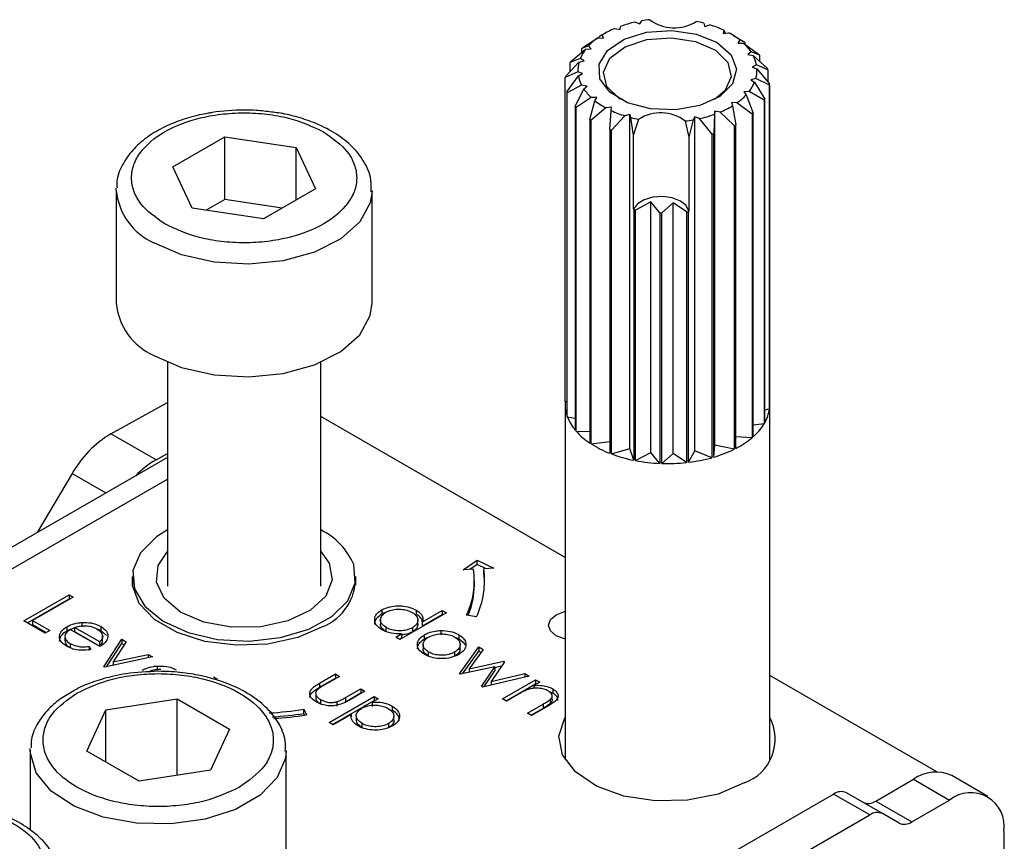
# Model space of a CAD drawing. Units: millimetres. Extents: x 10 to 410, y 10 to 267.
# Drawn here: x 17 to 18, y 235 to 236 of the extents above; entities that cross this region are included whole.
import ezdxf

# ---------------------------------------------------------------- set-up
doc = ezdxf.new("R2010")
doc.units = ezdxf.units.MM
doc.layers.add('SLD-0', color=179, linetype='Continuous')

msp = doc.modelspace()

# ---------------------------------------------------------------- linework, layer by layer
at = {"layer": 'SLD-0', "color": 179, "linetype": 'Continuous'}
for p, q in [((18.04822, 236.00876), (18.05275, 236.00696)), ((18.05275, 236.00696), (18.05442, 236.00998)), ((18.02814, 236.00247), (18.03332, 236.00141)), ((18.03332, 236.00141), (18.03359, 236.00458)), ((18.03736, 235.99201), (18.05924, 235.99876)), ((18.05924, 235.99876), (18.08387, 236.00049)), ((18.08387, 236.00049), (18.10791, 235.99697)), ((18.11517, 236.00774), (18.11616, 236.00462)), ((18.11616, 236.00462), (18.12105, 236.00608)), ((18.13464, 236.00085), (18.1342, 235.99769)), ((18.13581, 235.99913), (18.13464, 236.00085)), ((18.13581, 235.99913), (18.13581, 235.99789)), ((17.99688, 235.98387), (18.01157, 235.9934)), ((18.01157, 235.9934), (18.01705, 235.99314)), ((18.01589, 235.99625), (18.01276, 235.99435)), ((18.01276, 235.99334), (18.01276, 235.99435)), ((18.01768, 235.99731), (18.01485, 235.99568)), ((18.01705, 235.99314), (18.01589, 235.99625)), ((18.02118, 235.98116), (18.03736, 235.99201)), ((18.03828, 235.98461), (18.05938, 235.99167)), ((18.05938, 235.99167), (18.08355, 235.99353)), ((18.08355, 235.99353), (18.10711, 235.98991)), ((18.10711, 235.98991), (18.12649, 235.98135)), ((18.10791, 235.99697), (18.12813, 235.98867)), ((18.1342, 235.99769), (18.13958, 235.99836)), ((18.14431, 235.99566), (18.14145, 235.99731)), ((18.14429, 235.99561), (18.15397, 235.98996)), ((18.15036, 235.99129), (18.14852, 235.9883)), ((18.1553, 235.9891), (18.15036, 235.99129)), ((18.1553, 235.9891), (18.1553, 235.98722)), ((17.98514, 235.97041), (17.99963, 235.98215)), ((18.00252, 235.98555), (17.99578, 235.98291)), ((17.99578, 235.97903), (17.99578, 235.98291)), ((17.99963, 235.98215), (18.00504, 235.98273)), ((18.00504, 235.98273), (18.00252, 235.98555)), ((18.01289, 235.96766), (18.02118, 235.98116)), ((18.02346, 235.97342), (18.03828, 235.98461)), ((18.12649, 235.98135), (18.13871, 235.96917)), ((18.12813, 235.98867), (18.14178, 235.97671)), ((18.14852, 235.9883), (18.15401, 235.98814)), ((18.15401, 235.98814), (18.16873, 235.97753)), ((18.16126, 235.9797), (18.15814, 235.97708)), ((18.16962, 235.9765), (18.16126, 235.9797)), ((17.99441, 235.97322), (17.9845, 235.96931)), ((17.99314, 235.96951), (17.99811, 235.97087)), ((17.99811, 235.97087), (17.99441, 235.97322)), ((18.01719, 235.95982), (18.02346, 235.97342)), ((18.14178, 235.97671), (18.14704, 235.96272)), ((18.15814, 235.97708), (18.16337, 235.97612)), ((18.16337, 235.97612), (18.17741, 235.96332)), ((18.16962, 235.9765), (18.16962, 235.97042)), ((17.9921, 235.96011), (17.97971, 235.9545)), ((17.97984, 235.95565), (17.99314, 235.96951)), ((17.9845, 235.96051), (17.9845, 235.96931)), ((17.99673, 235.95839), (17.9921, 235.96011)), ((18.0136, 235.95335), (18.01289, 235.96766)), ((18.13871, 235.96917), (18.14194, 235.95522)), ((18.14704, 235.96272), (18.14318, 235.94857)), ((18.16659, 235.96687), (18.1624, 235.96482)), ((18.1624, 235.96482), (18.16703, 235.9631)), ((18.1778, 235.96219), (18.16659, 235.96687)), ((18.16703, 235.9631), (18.17942, 235.94829)), ((18.1778, 235.96219), (18.1778, 235.95022)), ((17.97971, 235.63809), (17.97971, 235.9545)), ((17.98133, 235.94061), (17.99254, 235.95633)), ((17.99254, 235.95633), (17.99673, 235.95839)), ((18.02321, 235.94015), (18.0136, 235.95335)), ((18.02041, 235.94587), (18.01719, 235.95982)), ((18.14194, 235.95522), (18.13566, 235.94162)), ((18.16599, 235.95369), (18.16102, 235.95233)), ((18.16102, 235.95233), (18.16472, 235.94998)), ((18.17929, 235.94714), (18.16599, 235.95369)), ((17.99575, 235.94709), (17.98172, 235.93947)), ((17.98951, 235.9263), (17.99787, 235.94351)), ((18.00099, 235.94612), (17.99575, 235.94709)), ((17.99787, 235.94351), (18.00099, 235.94612)), ((18.03264, 235.93369), (18.02041, 235.94587)), ((18.13566, 235.94162), (18.12545, 235.93302)), ((18.14318, 235.94857), (18.13073, 235.93618)), ((18.15949, 235.94105), (18.15409, 235.94048)), ((18.17399, 235.93238), (18.15949, 235.94105)), ((18.16472, 235.94998), (18.17463, 235.93348)), ((18.17929, 235.94714), (18.17929, 235.63073)), ((18.17942, 235.63188), (18.17942, 235.94829)), ((17.98133, 235.94061), (17.98133, 235.6242)), ((17.98172, 235.62306), (17.98172, 235.93947)), ((18.00512, 235.93506), (17.9904, 235.92526)), ((18.00383, 235.9137), (18.00877, 235.93192)), ((18.01061, 235.93491), (18.00512, 235.93506)), ((18.00877, 235.93192), (18.01061, 235.93491)), ((18.04044, 235.92985), (18.02321, 235.94015)), ((18.03368, 235.93302), (18.03264, 235.93369)), ((18.13073, 235.93618), (18.11137, 235.92723)), ((18.15409, 235.94048), (18.15661, 235.93765)), ((18.15661, 235.93765), (18.16335, 235.91988)), ((18.17399, 235.93238), (18.17399, 235.61597)), ((18.17463, 235.61707), (18.17463, 235.93348)), ((17.98951, 235.9263), (17.98951, 235.60989)), ((17.9904, 235.60885), (17.9904, 235.92526)), ((18.01955, 235.92484), (18.00515, 235.91283)), ((18.02493, 235.92552), (18.01955, 235.92484)), ((18.02332, 235.90367), (18.02449, 235.92235)), ((18.02449, 235.92235), (18.02493, 235.92552)), ((18.06296, 235.92383), (18.04044, 235.92985)), ((18.08771, 235.92292), (18.06296, 235.92383)), ((18.11137, 235.92723), (18.08771, 235.92292)), ((18.1258, 235.9218), (18.12554, 235.91862)), ((18.13099, 235.92073), (18.1258, 235.9218)), ((18.1258, 235.59518), (18.1258, 235.9218)), ((18.14756, 235.92981), (18.14208, 235.93006)), ((18.14208, 235.93006), (18.14324, 235.92696)), ((18.14324, 235.92696), (18.14637, 235.90844)), ((18.16225, 235.91892), (18.14756, 235.92981)), ((18.00383, 235.9137), (18.00383, 235.59729)), ((18.00515, 235.59642), (18.00515, 235.91283)), ((18.03808, 235.91713), (18.02498, 235.90303)), ((18.04297, 235.91858), (18.03808, 235.91713)), ((18.04297, 235.59196), (18.04297, 235.91858)), ((18.04396, 235.91546), (18.04297, 235.91858)), ((18.04644, 235.89821), (18.04396, 235.91546)), ((18.04644, 235.89821), (18.05151, 235.91376)), ((18.09685, 235.91208), (18.10053, 235.89622)), ((18.10471, 235.91322), (18.10053, 235.89622)), ((18.10638, 235.91624), (18.10471, 235.91322)), ((18.10638, 235.58963), (18.10638, 235.91624)), ((18.11091, 235.91444), (18.10638, 235.91624)), ((18.12304, 235.89941), (18.11091, 235.91444)), ((18.12554, 235.91862), (18.12484, 235.89992)), ((18.14487, 235.90768), (18.13099, 235.92073)), ((18.16225, 235.91892), (18.16225, 235.60251)), ((18.16335, 235.60348), (18.16335, 235.91988)), ((18.02332, 235.90367), (18.02332, 235.58726)), ((18.02498, 235.58662), (18.02498, 235.90303)), ((18.14487, 235.90768), (18.14487, 235.59127)), ((18.14637, 235.59203), (18.14637, 235.90844)), ((17.59616, 235.86724), (17.64708, 235.89676)), ((17.64708, 235.89676), (17.71683, 235.88606)), ((17.64708, 235.83552), (17.64708, 235.89676)), ((18.04644, 235.82603), (18.04644, 235.89821)), ((18.10053, 235.89622), (18.10053, 235.82403)), ((18.12304, 235.89941), (18.12304, 235.583)), ((18.12484, 235.58351), (18.12484, 235.89992)), ((17.71683, 235.88606), (17.73566, 235.84584)), ((17.71683, 235.83493), (17.71683, 235.88606)), ((17.61498, 235.82702), (17.59616, 235.86724)), ((17.54091, 235.84429), (17.54096, 235.84634)), ((17.73566, 235.84584), (17.68473, 235.81632)), ((17.54091, 235.84429), (17.54091, 235.73406)), ((17.64708, 235.83552), (17.62877, 235.8249)), ((17.70304, 235.82693), (17.64708, 235.83552)), ((17.79091, 235.73406), (17.79091, 235.84429)), ((18.05685, 235.83511), (18.05026, 235.8311)), ((18.06543, 235.83757), (18.05685, 235.83511)), ((18.07494, 235.83818), (18.06543, 235.83757)), ((18.08425, 235.83687), (18.07494, 235.83818)), ((18.09221, 235.8338), (18.08425, 235.83687)), ((17.68473, 235.81632), (17.61498, 235.82702)), ((18.05026, 235.8311), (18.04644, 235.82603)), ((18.04663, 235.82544), (18.04644, 235.82603)), ((18.04663, 235.82544), (18.04663, 235.58048)), ((18.0635, 235.83293), (18.04853, 235.82507)), ((18.07219, 235.82238), (18.0635, 235.83293)), ((18.0635, 235.58796), (18.0635, 235.83293)), ((18.08513, 235.83213), (18.07419, 235.8223)), ((18.09825, 235.82324), (18.08513, 235.83213)), ((18.08513, 235.58717), (18.08513, 235.83213)), ((18.09787, 235.82934), (18.09221, 235.8338)), ((18.10053, 235.82403), (18.09787, 235.82934)), ((18.04853, 235.58011), (18.04853, 235.82507)), ((18.07219, 235.82238), (18.07219, 235.57741)), ((18.07419, 235.57734), (18.07419, 235.8223)), ((18.09825, 235.82324), (18.09825, 235.57827)), ((18.10053, 235.82403), (18.10022, 235.82346)), ((18.10022, 235.5785), (18.10022, 235.82346)), ((17.78913, 235.72195), (17.79091, 235.73406)), ((17.77891, 235.7032), (17.78913, 235.72195)), ((17.7603, 235.68675), (17.77891, 235.7032)), ((17.57771, 235.68292), (17.60488, 235.67108)), ((17.73469, 235.6738), (17.7603, 235.68675)), ((17.59091, 235.67633), (17.59091, 235.45745)), ((17.70398, 235.66532), (17.73469, 235.6738)), ((17.74091, 235.45745), (17.74091, 235.67633)), ((17.60488, 235.67108), (17.63657, 235.66391)), ((17.63657, 235.66391), (17.67044, 235.66194)), ((17.67044, 235.66194), (17.70398, 235.66532)), ((17.53561, 235.60631), (17.59091, 235.6369)), ((17.97956, 235.63499), (17.97956, 235.28773)), ((17.97971, 235.63809), (17.98133, 235.63749)), ((18.17956, 235.28773), (18.17956, 235.63499)), ((17.97956, 235.48559), (17.74091, 235.62336)), ((18.17929, 235.63073), (18.17463, 235.62945)), ((17.98172, 235.62306), (17.98951, 235.62163)), ((18.17399, 235.61597), (18.16335, 235.61484)), ((17.5798, 235.5808), (17.53561, 235.60631)), ((17.9904, 235.60885), (18.00383, 235.60848)), ((18.00515, 235.59642), (18.02332, 235.5987)), ((18.12484, 235.58351), (18.1258, 235.59518)), ((18.14487, 235.59127), (18.1258, 235.59518)), ((18.16225, 235.60251), (18.14637, 235.60325)), ((17.5798, 235.5808), (17.59091, 235.58694)), ((18.02498, 235.58662), (18.04297, 235.59196)), ((18.04663, 235.58048), (18.04297, 235.59196)), ((18.04853, 235.58011), (18.0635, 235.58796)), ((18.07219, 235.57741), (18.0635, 235.58796)), ((18.07419, 235.57734), (18.08513, 235.58717)), ((18.09825, 235.57827), (18.08513, 235.58717)), ((18.10022, 235.5785), (18.10638, 235.58963)), ((18.12304, 235.583), (18.10638, 235.58963)), ((17.59091, 235.58327), (16.88336, 235.17481)), ((17.49779, 235.56745), (17.46355, 235.50974)), ((17.59091, 235.5124), (17.58022, 235.50565)), ((17.58022, 235.50565), (17.56465, 235.49013)), ((17.56465, 235.49013), (17.55729, 235.47271)), ((17.58182, 235.47772), (17.59091, 235.49123)), ((17.74091, 235.49123), (17.74899, 235.48)), ((17.74899, 235.48), (17.75201, 235.46371)), ((17.88009, 235.47338), (17.89372, 235.48276)), ((17.89372, 235.48276), (17.90997, 235.47488)), ((17.89372, 235.47867), (17.89372, 235.48276)), ((17.55729, 235.47271), (17.55873, 235.4548)), ((17.58014, 235.46135), (17.58182, 235.47772)), ((17.77452, 235.46057), (17.77309, 235.47848)), ((17.89005, 235.47388), (17.88009, 235.47338)), ((17.89372, 235.47867), (17.88649, 235.4737)), ((17.90234, 235.4745), (17.89372, 235.47867)), ((17.90997, 235.47488), (17.90001, 235.47438)), ((17.90001, 235.4703), (17.90001, 235.47438)), ((17.90068, 235.46439), (17.90001, 235.4703)), ((17.55678, 235.46664), (17.55678, 235.45829)), ((17.55681, 235.45805), (17.55679, 235.46687)), ((17.58777, 235.44556), (17.58014, 235.46135)), ((17.75201, 235.46371), (17.74569, 235.44773)), ((17.76716, 235.44315), (17.77452, 235.46057)), ((17.77503, 235.45829), (17.77503, 235.46664)), ((17.89091, 235.45848), (17.89091, 235.46256)), ((17.90091, 235.45848), (17.90068, 235.46439)), ((17.56343, 235.44049), (17.55681, 235.45805)), ((17.55873, 235.4548), (17.56885, 235.43785)), ((17.4506, 235.42357), (17.4948, 235.44908)), ((17.45414, 235.42153), (17.4948, 235.445)), ((17.49876, 235.44679), (17.4591, 235.4239)), ((17.4948, 235.44908), (17.49876, 235.44679)), ((17.4948, 235.44908), (17.4948, 235.445)), ((17.4948, 235.445), (17.49523, 235.44475)), ((17.57835, 235.42472), (17.56343, 235.44049)), ((17.60385, 235.43206), (17.58777, 235.44556)), ((17.74569, 235.44773), (17.73073, 235.4338)), ((17.7516, 235.42763), (17.76716, 235.44315)), ((17.56885, 235.43785), (17.58683, 235.42323)), ((17.62667, 235.4223), (17.60385, 235.43206)), ((17.73073, 235.4338), (17.70874, 235.42343)), ((17.80045, 235.43425), (17.80045, 235.43017)), ((17.86353, 235.43142), (17.81821, 235.40525)), ((17.83404, 235.43406), (17.83404, 235.42997)), ((17.84029, 235.42258), (17.85957, 235.43371)), ((17.85957, 235.43371), (17.86353, 235.43142)), ((17.85957, 235.43371), (17.85957, 235.42963)), ((17.97085, 235.42939), (17.97896, 235.43252)), ((17.97896, 235.43252), (17.97956, 235.43266)), ((17.47157, 235.41147), (17.4506, 235.42357)), ((17.4591, 235.4239), (17.4761, 235.41408)), ((17.4591, 235.4239), (17.4591, 235.41981)), ((17.50723, 235.42187), (17.50723, 235.41779)), ((17.60036, 235.41201), (17.57835, 235.42472)), ((17.58683, 235.42323), (17.61122, 235.41213)), ((17.65373, 235.41735), (17.62667, 235.4223)), ((17.70874, 235.42343), (17.68212, 235.41774)), ((17.72909, 235.41528), (17.7516, 235.42763)), ((17.79916, 235.42449), (17.79916, 235.42041)), ((17.83571, 235.42014), (17.83571, 235.42422)), ((17.84029, 235.4185), (17.85957, 235.42963)), ((17.84029, 235.4185), (17.84029, 235.42258)), ((17.85957, 235.42963), (17.86, 235.42938)), ((17.8929, 235.42745), (17.88324, 235.42894)), ((17.96352, 235.41919), (17.96543, 235.42471)), ((17.96543, 235.42471), (17.97085, 235.42939)), ((17.4591, 235.41981), (17.47256, 235.41204)), ((17.4761, 235.41408), (17.47157, 235.41147)), ((17.49272, 235.41779), (17.49272, 235.41371)), ((17.52483, 235.39838), (17.49593, 235.41507)), ((17.52483, 235.40296), (17.50031, 235.41711)), ((17.50031, 235.41711), (17.50031, 235.41303)), ((17.50031, 235.41303), (17.52483, 235.39888)), ((17.52587, 235.41806), (17.52587, 235.41398)), ((17.52587, 235.41398), (17.53136, 235.40923)), ((17.62768, 235.4034), (17.60036, 235.41201)), ((17.61122, 235.41213), (17.64004, 235.40544)), ((17.68212, 235.41774), (17.65373, 235.41735)), ((17.70146, 235.40708), (17.72909, 235.41528)), ((17.74325, 235.41791), (17.71832, 235.40714)), ((17.80459, 235.41296), (17.80459, 235.41704)), ((17.83032, 235.41682), (17.83032, 235.41274)), ((17.85808, 235.414), (17.85808, 235.40992)), ((17.96543, 235.41366), (17.96352, 235.41919)), ((17.97085, 235.40898), (17.96543, 235.41366)), ((17.49085, 235.40817), (17.49085, 235.40409)), ((17.52483, 235.39888), (17.52483, 235.40296)), ((17.52767, 235.4084), (17.52767, 235.40871)), ((17.52767, 235.40463), (17.52767, 235.40827)), ((17.52879, 235.37843), (17.54636, 235.40558)), ((17.55065, 235.4031), (17.53786, 235.38334)), ((17.54636, 235.40558), (17.55065, 235.4031)), ((17.54636, 235.40558), (17.54636, 235.4015)), ((17.6581, 235.39958), (17.62768, 235.4034)), ((17.64004, 235.40544), (17.67095, 235.40371)), ((17.67095, 235.40371), (17.70146, 235.40708)), ((17.71832, 235.40714), (17.68916, 235.40086)), ((17.81424, 235.40754), (17.81983, 235.41077)), ((17.81821, 235.40525), (17.81424, 235.40754)), ((17.81983, 235.40668), (17.81778, 235.4055)), ((17.81983, 235.41077), (17.81983, 235.40668)), ((17.8422, 235.40586), (17.8422, 235.40994)), ((17.87573, 235.40998), (17.87573, 235.4059)), ((17.97896, 235.40585), (17.97085, 235.40898)), ((17.97956, 235.40571), (17.97896, 235.40585)), ((17.49581, 235.40139), (17.49581, 235.39731)), ((17.49581, 235.39731), (17.49933, 235.39591)), ((17.5145, 235.39846), (17.51618, 235.39535)), ((17.5145, 235.39846), (17.5145, 235.39437)), ((17.53152, 235.37857), (17.54636, 235.4015)), ((17.54636, 235.4015), (17.54873, 235.40013)), ((17.68916, 235.40086), (17.6581, 235.39958)), ((17.84081, 235.40029), (17.84081, 235.39621)), ((17.84625, 235.3889), (17.84625, 235.39299)), ((17.87163, 235.39292), (17.87163, 235.38884)), ((17.87634, 235.37169), (17.89526, 235.39806)), ((17.87696, 235.39623), (17.87696, 235.40032)), ((17.87932, 235.37175), (17.89526, 235.39397)), ((17.89952, 235.3956), (17.88591, 235.37663)), ((17.89526, 235.39806), (17.89952, 235.3956)), ((17.89526, 235.39806), (17.89526, 235.39397)), ((17.89526, 235.39397), (17.89745, 235.39271)), ((17.57639, 235.38824), (17.52936, 235.3781)), ((17.53786, 235.38334), (17.57209, 235.39072)), ((17.53786, 235.38334), (17.53786, 235.37994)), ((17.57209, 235.39072), (17.57639, 235.38824)), ((17.57209, 235.39072), (17.57209, 235.38732)), ((17.88591, 235.37663), (17.91969, 235.38396)), ((17.92036, 235.38357), (17.90745, 235.3642)), ((17.91969, 235.38396), (17.92036, 235.38357)), ((17.91969, 235.38396), (17.91969, 235.38256)), ((17.52936, 235.3781), (17.52879, 235.37843)), ((17.58088, 235.37935), (17.58088, 235.37527)), ((17.91084, 235.37859), (17.87708, 235.37127)), ((17.88591, 235.37663), (17.88591, 235.37318)), ((17.89794, 235.35923), (17.91084, 235.37859)), ((17.90064, 235.35919), (17.91084, 235.37451)), ((17.91084, 235.37796), (17.91759, 235.37942)), ((17.91084, 235.37859), (17.91084, 235.37451)), ((17.63588, 235.36895), (17.63984, 235.36666)), ((17.73966, 235.36265), (17.75509, 235.37156)), ((17.73966, 235.35857), (17.75509, 235.36748)), ((17.75905, 235.36927), (17.74408, 235.36063)), ((17.75509, 235.37156), (17.75905, 235.36927)), ((17.75509, 235.37156), (17.75509, 235.36748)), ((17.75509, 235.36748), (17.75552, 235.36723)), ((17.87708, 235.37127), (17.87634, 235.37169)), ((17.94456, 235.3696), (17.89876, 235.35875)), ((17.90745, 235.3642), (17.94039, 235.37201)), ((17.90745, 235.3642), (17.90745, 235.36081)), ((17.91849, 235.34736), (17.95079, 235.366)), ((17.94039, 235.37201), (17.94456, 235.3696)), ((17.94039, 235.37201), (17.94039, 235.36861)), ((17.95476, 235.36371), (17.94893, 235.36035)), ((17.95079, 235.366), (17.95476, 235.36371)), ((17.95079, 235.366), (17.95079, 235.36192)), ((18.34283, 235.27588), (18.17956, 235.37013)), ((17.73966, 235.36265), (17.73966, 235.35857)), ((17.76504, 235.34852), (17.78002, 235.35717)), ((17.78398, 235.35488), (17.76826, 235.3458)), ((17.78002, 235.35717), (17.78398, 235.35488)), ((17.78002, 235.35717), (17.78002, 235.35309)), ((17.89876, 235.35875), (17.89794, 235.35923)), ((17.92203, 235.34532), (17.95079, 235.36192)), ((17.94893, 235.36035), (17.94893, 235.35754)), ((17.95122, 235.36167), (17.95079, 235.36192)), ((17.96761, 235.35286), (17.96401, 235.35425)), ((17.96761, 235.35695), (17.96761, 235.35286)), ((17.53091, 235.33641), (17.60062, 235.34719)), ((17.60062, 235.34719), (17.65165, 235.31773)), ((17.60062, 235.27249), (17.60062, 235.34719)), ((17.73586, 235.35192), (17.73586, 235.34784)), ((17.7407, 235.3465), (17.7407, 235.34242)), ((17.74886, 235.32413), (17.79305, 235.34965)), ((17.75239, 235.32209), (17.79305, 235.34556)), ((17.75651, 235.34436), (17.75651, 235.34028)), ((17.76504, 235.34444), (17.78002, 235.35309)), ((17.76504, 235.34852), (17.76504, 235.34444)), ((17.78002, 235.35309), (17.78045, 235.35284)), ((17.79702, 235.34736), (17.79104, 235.34391)), ((17.79305, 235.34965), (17.79702, 235.34736)), ((17.79305, 235.34965), (17.79305, 235.34556)), ((17.79348, 235.34532), (17.79305, 235.34556)), ((17.92246, 235.34507), (17.91849, 235.34736)), ((17.93414, 235.35181), (17.92246, 235.34507)), ((17.96493, 235.34658), (17.96493, 235.34249)), ((17.96693, 235.34638), (17.96693, 235.35047)), ((17.51223, 235.29617), (17.53091, 235.33641)), ((17.53091, 235.28538), (17.53091, 235.33641)), ((17.72414, 235.33709), (17.72673, 235.33152)), ((17.72414, 235.33301), (17.72414, 235.33709)), ((17.79104, 235.34391), (17.79104, 235.33983)), ((17.81063, 235.34015), (17.81063, 235.33607)), ((17.94286, 235.33329), (17.95805, 235.34206)), ((17.95805, 235.33798), (17.94639, 235.33125)), ((17.96332, 235.34053), (17.94682, 235.331)), ((17.95805, 235.34206), (17.95805, 235.33798)), ((17.72496, 235.33125), (17.72414, 235.33301)), ((17.77057, 235.33209), (17.75282, 235.32185)), ((17.77057, 235.33209), (17.77057, 235.33)), ((17.77548, 235.33076), (17.77548, 235.32668)), ((17.81217, 235.33031), (17.81217, 235.33041)), ((17.81217, 235.32633), (17.81217, 235.33031)), ((17.94682, 235.331), (17.94286, 235.33329)), ((17.97339, 235.31075), (17.97928, 235.32872)), ((17.97928, 235.32872), (17.97956, 235.32919)), ((17.65165, 235.31773), (17.63297, 235.27749)), ((17.75282, 235.32185), (17.74886, 235.32413)), ((17.7812, 235.31905), (17.7812, 235.32313)), ((17.80698, 235.32302), (17.80698, 235.31893)), ((17.97693, 235.29259), (17.97339, 235.31075)), ((17.45694, 235.29674), (17.45699, 235.29883)), ((17.45694, 235.29674), (17.45694, 235.2187)), ((17.56326, 235.26671), (17.51223, 235.29617)), ((17.70694, 235.18447), (17.70694, 235.29674)), ((17.9896, 235.27583), (17.97693, 235.29259)), ((17.63297, 235.27749), (17.56326, 235.26671)), ((18.01026, 235.26197), (17.9896, 235.27583)), ((18.28311, 235.24738), (18.31998, 235.26867)), ((18.31998, 235.26867), (18.35534, 235.24826)), ((18.39283, 235.25197), (18.35748, 235.27238)), ((18.03708, 235.25224), (18.01026, 235.26197)), ((18.15469, 235.26509), (18.12921, 235.25423)), ((18.06767, 235.24751), (18.03708, 235.25224)), ((18.09932, 235.24819), (18.06767, 235.24751)), ((18.09749, 235.17085), (18.24195, 235.25424)), ((18.12921, 235.25423), (18.09932, 235.24819)), ((18.2773, 235.23383), (18.24195, 235.25424)), ((18.2898, 235.23507), (18.25445, 235.25548)), ((18.31846, 235.22697), (18.35534, 235.24826)), ((18.28311, 235.24738), (18.31846, 235.22697)), ((18.13285, 235.15044), (18.2773, 235.23383)), ((18.30596, 235.22573), (18.2898, 235.23507)), ((18.40837, 235.21763), (18.40837, 235.18982))]:
    msp.add_line(p, q, dxfattribs=at)
at = {"layer": 'SLD-0', "color": 8, "linetype": 'Continuous'}
for p, q in [((17.79089, 235.84322), (17.78913, 235.83218)), ((17.78913, 235.83218), (17.77891, 235.81344)), ((17.77891, 235.81344), (17.7603, 235.79698)), ((17.7603, 235.79698), (17.73469, 235.78404)), ((17.60488, 235.78132), (17.57771, 235.79316)), ((17.63657, 235.77415), (17.60488, 235.78132)), ((17.73469, 235.78404), (17.70398, 235.77556)), ((17.67044, 235.77218), (17.63657, 235.77415)), ((17.70398, 235.77556), (17.67044, 235.77218)), ((17.49779, 235.56745), (17.53065, 235.54848)), ((16.91461, 235.17171), (17.59091, 235.56213)), ((17.45701, 235.29428), (17.45694, 235.29674)), ((17.70694, 235.29638), (17.70628, 235.28936)), ((17.4628, 235.27491), (17.45701, 235.29428)), ((17.70628, 235.28936), (17.69822, 235.27027)), ((17.47742, 235.25717), (17.4628, 235.27491)), ((17.69822, 235.27027), (17.68154, 235.25314)), ((17.49979, 235.24235), (17.47742, 235.25717)), ((17.68154, 235.25314), (17.65747, 235.23925)), ((17.52825, 235.23158), (17.49979, 235.24235)), ((17.65747, 235.23925), (17.62779, 235.22961)), ((17.5607, 235.22563), (17.52825, 235.23158)), ((17.62779, 235.22961), (17.59472, 235.22496)), ((17.59472, 235.22496), (17.5607, 235.22563))]:
    msp.add_line(p, q, dxfattribs=at)
at = {"layer": 'SLD-0', "color": 179, "linetype": 'Continuous'}
for centre, radius, start, end in [((18.07452, 235.88909), 0.12253, 102.39365, 109.5145), ((18.07874, 235.8694), 0.14267, 96.62304, 99.81236), ((18.08614, 236.04265), 0.03954, 232.88238, 302.89387), ((18.08237, 235.88002), 0.13187, 75.60001, 78.96128), ((18.06283, 235.91901), 0.09038, 112.56693, 121.29095), ((18.08943, 235.90351), 0.10733, 65.08645, 72.86524), ((18.04603, 235.94452), 0.05981, 125.18144, 136.67451), ((18.10415, 235.93261), 0.07469, 51.77789, 61.68659), ((18.10778, 235.9181), 0.08543, 56.20234, 57.26214), ((18.03008, 235.95836), 0.03864, 141.98794, 157.37275), ((18.04111, 235.93174), 0.06836, 130.3132, 131.54275), ((18.12142, 235.95286), 0.04803, 33.97122, 47.27612), ((18.02286, 235.94762), 0.04407, 148.85648, 150.50421), ((18.13441, 235.96087), 0.03274, 10.57063, 27.75933), ((18.12755, 235.9413), 0.05485, 39.91168, 41.33566), ((18.02173, 235.96159), 0.02966, 164.50629, 182.86535), ((18.1374, 235.96162), 0.02966, 344.50629, 2.86535), ((18.1424, 235.95052), 0.03727, 18.2438, 20.08616), ((18.0133, 235.95137), 0.03374, 172.70133, 174.67031), ((18.02472, 235.96233), 0.03274, 190.57063, 207.75933), ((18.03771, 235.97035), 0.04803, 213.97122, 227.27612), ((18.12905, 235.96485), 0.03864, 321.98794, 337.37275), ((18.14583, 235.95143), 0.03374, 352.70133, 354.67031), ((18.01673, 235.95227), 0.03727, 198.2438, 200.08616), ((18.05498, 235.99059), 0.07469, 231.77789, 241.68659), ((18.1131, 235.97869), 0.05981, 305.18144, 316.67451), ((18.13627, 235.95517), 0.04407, 328.85648, 330.50421), ((18.03158, 235.96149), 0.05485, 219.91168, 221.33566), ((18.0697, 236.01969), 0.10733, 245.08645, 252.86524), ((18.0963, 236.00419), 0.09038, 292.56693, 301.29095), ((18.05135, 235.98469), 0.08543, 236.20234, 237.26214), ((18.07676, 236.04318), 0.13187, 255.60001, 258.96128), ((18.07298, 235.88055), 0.03954, 52.88238, 122.89387), ((18.08039, 236.05381), 0.14267, 276.62304, 279.81236), ((18.08461, 236.03411), 0.12253, 282.39365, 289.5145), ((18.11802, 235.97105), 0.06836, 310.3132, 311.54275), ((18.06822, 236.018), 0.12284, 248.5599, 249.39179), ((18.09878, 236.00026), 0.10342, 296.46244, 297.39544), ((18.08539, 236.03451), 0.14025, 285.57331, 286.33485), ((18.07738, 235.97818), 0.1558, 258.61657, 259.32655), ((18.07955, 235.99474), 0.17252, 267.55646, 268.21979), ((18.08007, 235.9888), 0.16656, 276.26734, 276.9464), ((17.60304, 235.73997), 0.06241, 185.43096, 246.05276), ((18.01362, 235.635), 0.03405, 174.78966, 198.49163), ((18.14618, 235.63499), 0.03339, 354.66556, 5.33444), ((18.14225, 235.63575), 0.03738, 330.00577, 352.27619), ((18.02331, 235.63876), 0.04445, 200.67676, 220.50826), ((18.12754, 235.64471), 0.05462, 310.97281, 328.25314), ((17.59045, 235.51511), 0.10642, 121.02184, 150.54103), ((18.04158, 235.65472), 0.06873, 221.8659, 236.68526), ((18.06072, 235.68396), 0.10369, 237.59596, 248.85519), ((18.10784, 235.66763), 0.08486, 297.00785, 309.87986), ((18.07395, 235.71809), 0.1403, 249.57206, 258.77215), ((18.09096, 235.70078), 0.12207, 286.11408, 296.21054), ((17.62375, 235.50366), 0.08878, 119.66906, 135.93675), ((18.07912, 235.74358), 0.16631, 259.3994, 267.61204), ((18.07957, 235.74921), 0.17196, 268.2061, 276.23774), ((18.08174, 235.73243), 0.15504, 276.84295, 285.44962), ((17.71008, 235.45093), 0.06877, 23.61952, 63.36497), ((17.8129, 235.46259), 0.07798, 334.43807, 8.32659), ((17.81943, 235.46259), 0.08144, 334.43807, 8.32659), ((17.72249, 235.46618), 0.05254, 293.2664, 0.7559), ((17.81198, 235.45887), 0.07892, 337.51504, 359.71653), ((17.66676, 235.70934), 0.37664, 273.59319, 278.76303), ((17.66684, 235.70466), 0.37605, 274.07372, 278.76532), ((17.66688, 235.71968), 0.39275, 274.08101, 278.76535), ((18.13955, 235.30784), 0.04535, 289.50523, 28.08265), ((18.34195, 235.238), 0.03772, 65.69288, 125.61758), ((18.24927, 235.24402), 0.01257, 65.68605, 125.61817), ((18.37604, 235.22288), 0.03275, 350.78596, 129.20329), ((18.27579, 235.2576), 0.01257, 245.68605, 305.61817), ((18.28463, 235.22361), 0.01257, 65.68605, 125.61817), ((18.31114, 235.23719), 0.01257, 245.68605, 305.61817)]:
    msp.add_arc(centre, radius, start, end, dxfattribs=at)
at = {"layer": 'SLD-0', "color": 8, "linetype": 'Continuous'}
msp.add_arc((17.60304, 235.8502), 0.06241, 185.43096, 246.05276, dxfattribs=at)
at = {"layer": 'SLD-0', "color": 179, "linetype": 'Continuous'}
for points, knots in [([(17.66591, 235.92279), (17.65528, 235.92248), (17.64329, 235.92212), (17.63197, 235.91987), (17.63068, 235.91962)], [0, 0, 0, 0, 0.885752, 1, 1, 1, 1]), ([(17.69273, 235.92076), (17.68776, 235.92144), (17.67892, 235.92265), (17.66987, 235.92275), (17.66591, 235.92279)], [0, 0, 0, 0, 0.562654, 1, 1, 1, 1]), ([(17.63068, 235.91962), (17.62793, 235.91912), (17.61855, 235.91743), (17.60335, 235.91292), (17.58571, 235.90549), (17.5699, 235.89582), (17.55639, 235.88384), (17.54656, 235.86946), (17.54115, 235.85658), (17.54161, 235.84877), (17.54173, 235.84673)], [0, 0, 0, 0, 0.056757, 0.193345, 0.331552, 0.477119, 0.627088, 0.781531, 0.942913, 1, 1, 1, 1]), ([(17.58829, 235.81154), (17.57952, 235.81778), (17.56604, 235.82737), (17.55756, 235.84342), (17.55511, 235.85639), (17.55742, 235.86942), (17.56607, 235.88531), (17.58608, 235.90243), (17.61564, 235.91405), (17.64313, 235.91911), (17.66568, 235.9205), (17.68817, 235.91914), (17.716, 235.91432), (17.73268, 235.90657), (17.74352, 235.90154)], [0, 0, 0, 0, 0.119728, 0.18418, 0.25, 0.31582, 0.380272, 0.5, 0.619728, 0.68418, 0.75, 0.81582, 0.880272, 1, 1, 1, 1]), ([(17.79007, 235.84293), (17.79023, 235.84687), (17.79066, 235.85725), (17.78352, 235.87314), (17.77108, 235.88847), (17.75427, 235.9011), (17.73577, 235.91032), (17.71693, 235.91638), (17.70304, 235.91973), (17.69496, 235.92054), (17.69273, 235.92076)], [0, 0, 0, 0, 0.1006543, 0.2649386, 0.426386, 0.5746054, 0.7317929, 0.8519805, 0.9590854, 1, 1, 1, 1]), ([(17.74352, 235.90154), (17.75229, 235.8953), (17.76578, 235.88571), (17.77425, 235.86966), (17.77671, 235.85668), (17.7744, 235.84365), (17.76574, 235.82777), (17.74574, 235.81065), (17.71617, 235.79903), (17.68869, 235.79396), (17.66613, 235.79258), (17.64364, 235.79394), (17.61581, 235.79876), (17.59913, 235.80651), (17.58829, 235.81154)], [0, 0, 0, 0, 0.1197284, 0.1841803, 0.25, 0.3158197, 0.3802716, 0.5, 0.6197284, 0.6841803, 0.75, 0.8158197, 0.8802716, 1, 1, 1, 1]), ([(17.80048, 235.41483), (17.79839, 235.41633), (17.79453, 235.41908), (17.79309, 235.42423), (17.79412, 235.429), (17.79731, 235.43233), (17.79982, 235.43386), (17.80045, 235.43425)], [0, 0, 0, 0, 0.264217, 0.485077, 0.705276, 0.926097, 1, 1, 1, 1]), ([(17.80459, 235.41704), (17.80308, 235.41813), (17.80013, 235.42026), (17.79878, 235.42422), (17.7998, 235.42792), (17.80203, 235.43047), (17.80391, 235.43165), (17.80437, 235.43194)], [0, 0, 0, 0, 0.251648, 0.492354, 0.708227, 0.928368, 1, 1, 1, 1]), ([(17.80045, 235.43425), (17.80293, 235.43541), (17.80753, 235.43755), (17.81613, 235.43837), (17.82431, 235.43783), (17.83035, 235.43604), (17.83323, 235.43449), (17.83404, 235.43406)], [0, 0, 0, 0, 0.2534086, 0.4683556, 0.6822967, 0.9110331, 1, 1, 1, 1]), ([(17.80393, 235.43165), (17.80332, 235.43147), (17.80202, 235.4311), (17.80099, 235.43049), (17.80045, 235.43017)], [0, 0, 0, 0, 0.466576, 1, 1, 1, 1]), ([(17.80437, 235.43194), (17.8061, 235.43273), (17.80954, 235.43431), (17.816, 235.43513), (17.82223, 235.43469), (17.827, 235.43338), (17.8293, 235.43217), (17.83012, 235.43174)], [0, 0, 0, 0, 0.230623, 0.457431, 0.673422, 0.882543, 1, 1, 1, 1]), ([(17.83012, 235.43174), (17.83173, 235.43061), (17.83481, 235.42844), (17.83606, 235.42444), (17.83514, 235.42079), (17.83275, 235.41832), (17.83085, 235.41715), (17.83032, 235.41682)], [0, 0, 0, 0, 0.260506, 0.499917, 0.709521, 0.91915, 1, 1, 1, 1]), ([(17.83404, 235.43406), (17.83602, 235.43264), (17.83956, 235.43011), (17.84091, 235.42587), (17.84047, 235.42353), (17.84029, 235.42258)], [0, 0, 0, 0, 0.432584, 0.769711, 1, 1, 1, 1]), ([(17.49272, 235.41779), (17.49394, 235.41842), (17.49713, 235.42008), (17.50227, 235.42141), (17.50606, 235.42176), (17.50723, 235.42187)], [0, 0, 0, 0, 0.297477, 0.784308, 1, 1, 1, 1]), ([(17.50723, 235.42187), (17.5104, 235.4219), (17.51609, 235.42194), (17.52229, 235.41998), (17.52498, 235.41853), (17.52587, 235.41806)], [0, 0, 0, 0, 0.45911, 0.822258, 1, 1, 1, 1]), ([(17.80045, 235.43017), (17.7984, 235.42865), (17.79467, 235.4259), (17.79309, 235.4222), (17.79352, 235.42056), (17.79354, 235.42048)], [0, 0, 0, 0, 0.536981, 0.97728, 1, 1, 1, 1]), ([(17.84, 235.42251), (17.84001, 235.42312), (17.84006, 235.42481), (17.8378, 235.42744), (17.83532, 235.42911), (17.83404, 235.42997)], [0, 0, 0, 0, 0.217557, 0.594746, 1, 1, 1, 1]), ([(17.49234, 235.39882), (17.49013, 235.40035), (17.4864, 235.40293), (17.48497, 235.40795), (17.48645, 235.41257), (17.48967, 235.41593), (17.49218, 235.41746), (17.49272, 235.41779)], [0, 0, 0, 0, 0.277358, 0.467794, 0.7004, 0.934765, 1, 1, 1, 1]), ([(17.48549, 235.40378), (17.48577, 235.40534), (17.48635, 235.40856), (17.48968, 235.41184), (17.49218, 235.41338), (17.49272, 235.41371)], [0, 0, 0, 0, 0.425056, 0.874811, 1, 1, 1, 1]), ([(17.49593, 235.41507), (17.49439, 235.41395), (17.49169, 235.41199), (17.49057, 235.40843), (17.49127, 235.40524), (17.49342, 235.40288), (17.49524, 235.40175), (17.49581, 235.40139)], [0, 0, 0, 0, 0.2779455, 0.4865183, 0.6950146, 0.903278, 1, 1, 1, 1]), ([(17.49272, 235.41371), (17.49391, 235.41437), (17.49613, 235.41559), (17.49899, 235.41622), (17.50031, 235.41651)], [0, 0, 0, 0, 0.536845, 1, 1, 1, 1]), ([(17.50031, 235.41711), (17.50172, 235.41751), (17.50456, 235.41832), (17.5082, 235.41877), (17.51027, 235.41872), (17.51076, 235.41871)], [0, 0, 0, 0, 0.431377, 0.86545, 1, 1, 1, 1]), ([(17.51076, 235.41871), (17.51185, 235.41863), (17.51482, 235.41842), (17.51881, 235.41737), (17.52116, 235.41614), (17.52211, 235.41565)], [0, 0, 0, 0, 0.257648, 0.701477, 1, 1, 1, 1]), ([(17.522, 235.4157), (17.52239, 235.4156), (17.52387, 235.41518), (17.52502, 235.41449), (17.52587, 235.41398)], [0, 0, 0, 0, 0.261976, 1, 1, 1, 1]), ([(17.52211, 235.41565), (17.52364, 235.41455), (17.5266, 235.41241), (17.52816, 235.40848), (17.52701, 235.40526), (17.52543, 235.4036), (17.52483, 235.40296)], [0, 0, 0, 0, 0.304892, 0.589016, 0.841904, 1, 1, 1, 1]), ([(17.52587, 235.41806), (17.52799, 235.41656), (17.53129, 235.41424), (17.53291, 235.41018), (17.53265, 235.408), (17.53252, 235.40688)], [0, 0, 0, 0, 0.46724, 0.724708, 1, 1, 1, 1]), ([(17.80459, 235.41296), (17.80313, 235.41404), (17.80028, 235.41617), (17.79882, 235.41901), (17.79919, 235.42036), (17.79921, 235.42041)], [0, 0, 0, 0, 0.501733, 0.981649, 1, 1, 1, 1]), ([(17.81983, 235.41077), (17.81639, 235.41078), (17.81112, 235.41081), (17.80467, 235.41269), (17.8019, 235.4141), (17.80048, 235.41483)], [0, 0, 0, 0, 0.4780324, 0.7319758, 1, 1, 1, 1]), ([(17.83032, 235.41682), (17.82837, 235.41591), (17.82497, 235.41431), (17.81872, 235.41358), (17.81304, 235.41401), (17.80815, 235.41522), (17.80563, 235.41651), (17.80459, 235.41704)], [0, 0, 0, 0, 0.259233, 0.453725, 0.64812, 0.854953, 1, 1, 1, 1]), ([(17.83032, 235.41274), (17.82838, 235.41179), (17.82529, 235.41027), (17.82132, 235.40994), (17.81983, 235.40981)], [0, 0, 0, 0, 0.625286, 1, 1, 1, 1]), ([(17.83569, 235.42014), (17.83553, 235.419), (17.83521, 235.41669), (17.83274, 235.41424), (17.83084, 235.41307), (17.83032, 235.41274)], [0, 0, 0, 0, 0.414564, 0.837054, 1, 1, 1, 1]), ([(17.8422, 235.40994), (17.84341, 235.41057), (17.8465, 235.41218), (17.85206, 235.41364), (17.85633, 235.4139), (17.85808, 235.414)], [0, 0, 0, 0, 0.2748629, 0.7034741, 1, 1, 1, 1]), ([(17.85808, 235.414), (17.86116, 235.4139), (17.86735, 235.41371), (17.87298, 235.41151), (17.87546, 235.41014), (17.87573, 235.40998)], [0, 0, 0, 0, 0.468848, 0.941223, 1, 1, 1, 1]), ([(17.49091, 235.4041), (17.49102, 235.40312), (17.49124, 235.40108), (17.49343, 235.3988), (17.49524, 235.39767), (17.49581, 235.39731)], [0, 0, 0, 0, 0.386126, 0.805318, 1, 1, 1, 1]), ([(17.53252, 235.40688), (17.53226, 235.40609), (17.5315, 235.40377), (17.52872, 235.40085), (17.52587, 235.39905), (17.52483, 235.39838)], [0, 0, 0, 0, 0.248787, 0.723653, 1, 1, 1, 1]), ([(17.52483, 235.39888), (17.5259, 235.4), (17.52762, 235.40181), (17.52755, 235.40385), (17.52752, 235.40463)], [0, 0, 0, 0, 0.620348, 1, 1, 1, 1]), ([(17.8423, 235.39069), (17.84011, 235.39222), (17.83628, 235.39491), (17.83485, 235.39986), (17.83585, 235.40441), (17.8388, 235.40784), (17.84147, 235.40949), (17.8422, 235.40994)], [0, 0, 0, 0, 0.274092, 0.479155, 0.683111, 0.913181, 1, 1, 1, 1]), ([(17.8353, 235.39609), (17.83545, 235.39744), (17.8358, 235.40044), (17.83881, 235.40376), (17.84147, 235.40541), (17.8422, 235.40586)], [0, 0, 0, 0, 0.373312, 0.828305, 1, 1, 1, 1]), ([(17.84625, 235.39299), (17.84474, 235.39407), (17.84199, 235.39602), (17.84052, 235.39962), (17.84116, 235.40298), (17.8432, 235.40575), (17.84532, 235.40711), (17.84614, 235.40764)], [0, 0, 0, 0, 0.2532884, 0.4582961, 0.6637233, 0.8694503, 1, 1, 1, 1]), ([(17.8422, 235.40586), (17.84335, 235.40655), (17.84469, 235.40735), (17.84643, 235.40779), (17.84667, 235.40785)], [0, 0, 0, 0, 0.860255, 1, 1, 1, 1]), ([(17.84614, 235.40764), (17.84802, 235.40853), (17.85165, 235.41024), (17.8584, 235.41089), (17.86477, 235.41046), (17.86917, 235.4091), (17.87124, 235.40798), (17.87175, 235.40771)], [0, 0, 0, 0, 0.253619, 0.488116, 0.699582, 0.926209, 1, 1, 1, 1]), ([(17.87175, 235.40771), (17.87322, 235.40667), (17.87607, 235.40464), (17.87724, 235.40085), (17.87658, 235.39718), (17.87423, 235.39453), (17.87219, 235.39327), (17.87163, 235.39292)], [0, 0, 0, 0, 0.242283, 0.472174, 0.682706, 0.913225, 1, 1, 1, 1]), ([(17.87219, 235.40733), (17.87314, 235.40704), (17.87444, 235.40665), (17.87546, 235.40606), (17.87573, 235.4059)], [0, 0, 0, 0, 0.736913, 1, 1, 1, 1]), ([(17.87573, 235.40998), (17.87778, 235.40855), (17.88086, 235.40639), (17.88262, 235.40272), (17.88266, 235.40081), (17.88268, 235.39983)], [0, 0, 0, 0, 0.490124, 0.738774, 1, 1, 1, 1]), ([(17.87573, 235.4059), (17.87788, 235.40449), (17.88058, 235.40271), (17.88154, 235.40047), (17.88174, 235.40001)], [0, 0, 0, 0, 0.797665, 1, 1, 1, 1]), ([(17.51618, 235.39535), (17.51281, 235.39495), (17.50698, 235.39427), (17.4988, 235.39576), (17.49456, 235.39759), (17.49257, 235.39869), (17.49234, 235.39882)], [0, 0, 0, 0, 0.392504, 0.678627, 0.964313, 1, 1, 1, 1]), ([(17.49581, 235.40139), (17.49778, 235.40047), (17.50115, 235.3989), (17.50784, 235.39778), (17.51207, 235.39821), (17.5145, 235.39846)], [0, 0, 0, 0, 0.371871, 0.637838, 1, 1, 1, 1]), ([(17.84625, 235.3889), (17.84478, 235.38998), (17.84211, 235.39193), (17.84063, 235.39466), (17.84092, 235.39598), (17.84097, 235.3962)], [0, 0, 0, 0, 0.507409, 0.918098, 1, 1, 1, 1]), ([(17.87163, 235.39292), (17.86981, 235.39208), (17.86623, 235.39042), (17.85955, 235.38962), (17.85336, 235.39019), (17.84898, 235.39152), (17.84692, 235.39263), (17.84625, 235.39299)], [0, 0, 0, 0, 0.245692, 0.484196, 0.700093, 0.903257, 1, 1, 1, 1]), ([(17.87687, 235.39624), (17.87678, 235.39523), (17.87658, 235.39296), (17.87422, 235.39045), (17.87219, 235.38918), (17.87163, 235.38884)], [0, 0, 0, 0, 0.367254, 0.826955, 1, 1, 1, 1]), ([(17.88268, 235.39983), (17.88253, 235.39891), (17.88212, 235.39654), (17.87972, 235.3933), (17.87683, 235.39143), (17.87563, 235.39065)], [0, 0, 0, 0, 0.268942, 0.694794, 1, 1, 1, 1]), ([(17.87563, 235.39065), (17.87318, 235.38951), (17.86827, 235.38723), (17.85908, 235.38633), (17.85074, 235.38713), (17.8454, 235.389), (17.84297, 235.39032), (17.8423, 235.39069)], [0, 0, 0, 0, 0.251449, 0.504197, 0.728786, 0.925714, 1, 1, 1, 1]), ([(17.58194, 235.37419), (17.57135, 235.37374), (17.55652, 235.37311), (17.53578, 235.3691), (17.51944, 235.36433), (17.5064, 235.35938), (17.50052, 235.35575), (17.4996, 235.35518)], [0, 0, 0, 0, 0.352073, 0.493208, 0.723696, 0.956736, 1, 1, 1, 1]), ([(17.56638, 235.37527), (17.56759, 235.3759), (17.57078, 235.37756), (17.57593, 235.37889), (17.57972, 235.37924), (17.58088, 235.37935)], [0, 0, 0, 0, 0.297477, 0.784308, 1, 1, 1, 1]), ([(17.57397, 235.37459), (17.57538, 235.37499), (17.57822, 235.37579), (17.58185, 235.37625), (17.58393, 235.3762), (17.58442, 235.37619)], [0, 0, 0, 0, 0.431377, 0.86545, 1, 1, 1, 1]), ([(17.58088, 235.37935), (17.58406, 235.37937), (17.58975, 235.37942), (17.59595, 235.37746), (17.59864, 235.37601), (17.59953, 235.37554)], [0, 0, 0, 0, 0.45911, 0.822258, 1, 1, 1, 1]), ([(17.70608, 235.29625), (17.70625, 235.29962), (17.70672, 235.3093), (17.69993, 235.32443), (17.68781, 235.33957), (17.67122, 235.35217), (17.65274, 235.36142), (17.63388, 235.36769), (17.61523, 235.37177), (17.59798, 235.37388), (17.58637, 235.3741), (17.58194, 235.37419)], [0, 0, 0, 0, 0.076532, 0.219237, 0.358053, 0.485263, 0.622265, 0.72726, 0.819052, 0.930823, 1, 1, 1, 1]), ([(17.50239, 235.35287), (17.51346, 235.35804), (17.53049, 235.36598), (17.55893, 235.37095), (17.58192, 235.37237), (17.605, 235.37097), (17.63313, 235.36583), (17.66341, 235.35398), (17.68393, 235.3365), (17.69284, 235.32026), (17.69526, 235.30694), (17.6928, 235.29367), (17.68419, 235.27725), (17.67043, 235.26742), (17.66149, 235.26103)], [0, 0, 0, 0, 0.119728, 0.18418, 0.25, 0.31582, 0.380272, 0.5, 0.619728, 0.68418, 0.75, 0.81582, 0.880272, 1, 1, 1, 1]), ([(17.4996, 235.35518), (17.49512, 235.35265), (17.48504, 235.34697), (17.47258, 235.33574), (17.46272, 235.32178), (17.45729, 235.30913), (17.45767, 235.30139), (17.45778, 235.29925)], [0, 0, 0, 0, 0.185199, 0.416622, 0.655049, 0.904866, 1, 1, 1, 1]), ([(17.7367, 235.34424), (17.7349, 235.34541), (17.73182, 235.34743), (17.72981, 235.35112), (17.73, 235.35447), (17.73294, 235.35863), (17.73695, 235.36103), (17.73966, 235.36265)], [0, 0, 0, 0, 0.219554, 0.376294, 0.533206, 0.685249, 1, 1, 1, 1]), ([(17.73024, 235.34864), (17.73022, 235.34922), (17.73018, 235.35089), (17.73306, 235.35455), (17.737, 235.35695), (17.73966, 235.35857)], [0, 0, 0, 0, 0.149682, 0.426645, 1, 1, 1, 1]), ([(17.73715, 235.3559), (17.73656, 235.35503), (17.73543, 235.35334), (17.73609, 235.35069), (17.73781, 235.34836), (17.73974, 235.34712), (17.7407, 235.3465)], [0, 0, 0, 0, 0.269918, 0.518603, 0.7585, 1, 1, 1, 1]), ([(17.74408, 235.36063), (17.74283, 235.35989), (17.74096, 235.35878), (17.73862, 235.35722), (17.73764, 235.35634), (17.73715, 235.3559)], [0, 0, 0, 0, 0.497431, 0.74773, 1, 1, 1, 1]), ([(17.94341, 235.35646), (17.94206, 235.35589), (17.93972, 235.35491), (17.93673, 235.35329), (17.935, 235.3523), (17.93414, 235.35181)], [0, 0, 0, 0, 0.408034, 0.703839, 1, 1, 1, 1]), ([(17.96295, 235.35505), (17.96165, 235.35569), (17.95891, 235.35702), (17.95362, 235.35777), (17.94818, 235.35773), (17.94499, 235.35688), (17.94341, 235.35646)], [0, 0, 0, 0, 0.239761, 0.5048328, 0.7556522, 1, 1, 1, 1]), ([(17.94893, 235.36035), (17.9506, 235.36044), (17.95453, 235.36066), (17.9607, 235.35989), (17.96511, 235.35831), (17.96717, 235.35718), (17.96761, 235.35695)], [0, 0, 0, 0, 0.2466466, 0.5814099, 0.9110142, 1, 1, 1, 1]), ([(17.96493, 235.34658), (17.96571, 235.34745), (17.96701, 235.3489), (17.96697, 235.35119), (17.96572, 235.35325), (17.96397, 235.35439), (17.96295, 235.35505)], [0, 0, 0, 0, 0.312681, 0.515137, 0.717471, 1, 1, 1, 1]), ([(17.96761, 235.35695), (17.9691, 235.35589), (17.97173, 235.35403), (17.97297, 235.35059), (17.97231, 235.34749), (17.96907, 235.34397), (17.96559, 235.34189), (17.96332, 235.34053)], [0, 0, 0, 0, 0.212468, 0.377042, 0.541942, 0.700206, 1, 1, 1, 1]), ([(17.66149, 235.26103), (17.65042, 235.25586), (17.63339, 235.24792), (17.60495, 235.24295), (17.58195, 235.24153), (17.55887, 235.24293), (17.53075, 235.24807), (17.50047, 235.25992), (17.47994, 235.2774), (17.47103, 235.29364), (17.46862, 235.30696), (17.47108, 235.32023), (17.47969, 235.33665), (17.49344, 235.34648), (17.50239, 235.35287)], [0, 0, 0, 0, 0.119728, 0.18418, 0.25, 0.31582, 0.380272, 0.5, 0.619728, 0.68418, 0.75, 0.81582, 0.880272, 1, 1, 1, 1]), ([(17.73605, 235.34785), (17.7361, 235.34744), (17.73623, 235.3462), (17.73786, 235.34428), (17.73975, 235.34304), (17.7407, 235.34242)], [0, 0, 0, 0, 0.201275, 0.599308, 1, 1, 1, 1]), ([(17.76826, 235.3458), (17.76583, 235.34446), (17.76195, 235.34232), (17.75518, 235.34047), (17.74918, 235.34023), (17.74287, 235.34126), (17.73898, 235.34294), (17.73692, 235.34411), (17.7367, 235.34424)], [0, 0, 0, 0, 0.276331, 0.441407, 0.607375, 0.761865, 0.97418, 1, 1, 1, 1]), ([(17.7407, 235.3465), (17.74253, 235.34562), (17.74552, 235.34418), (17.75086, 235.34355), (17.75433, 235.34382), (17.75611, 235.34426), (17.75651, 235.34436)], [0, 0, 0, 0, 0.406347, 0.664161, 0.922885, 1, 1, 1, 1]), ([(17.75651, 235.34436), (17.75759, 235.34477), (17.75969, 235.34557), (17.76242, 235.34705), (17.76417, 235.34803), (17.76504, 235.34852)], [0, 0, 0, 0, 0.345383, 0.672353, 1, 1, 1, 1]), ([(17.79104, 235.34391), (17.79375, 235.34402), (17.7992, 235.34425), (17.80603, 235.34254), (17.80934, 235.34082), (17.81063, 235.34015)], [0, 0, 0, 0, 0.376367, 0.757221, 1, 1, 1, 1]), ([(17.95805, 235.34206), (17.95927, 235.34278), (17.96109, 235.34384), (17.96341, 235.34534), (17.96442, 235.34616), (17.96493, 235.34658)], [0, 0, 0, 0, 0.498453, 0.74855, 1, 1, 1, 1]), ([(17.96683, 235.34639), (17.96684, 235.34587), (17.96685, 235.34448), (17.96567, 235.34326), (17.96493, 235.34249)], [0, 0, 0, 0, 0.373973, 1, 1, 1, 1]), ([(17.97241, 235.34555), (17.97251, 235.34602), (17.97285, 235.34748), (17.97146, 235.34997), (17.96929, 235.35183), (17.96783, 235.35273), (17.96761, 235.35286)], [0, 0, 0, 0, 0.174261, 0.54328, 0.932057, 1, 1, 1, 1]), ([(17.7812, 235.32313), (17.77961, 235.32428), (17.77651, 235.32654), (17.77504, 235.33067), (17.77623, 235.33436), (17.77866, 235.33668), (17.78037, 235.33773), (17.7808, 235.338)], [0, 0, 0, 0, 0.264649, 0.518, 0.737792, 0.934022, 1, 1, 1, 1]), ([(17.7808, 235.338), (17.78274, 235.33892), (17.78645, 235.34067), (17.79328, 235.34129), (17.79951, 235.34074), (17.80388, 235.33937), (17.806, 235.33822), (17.80663, 235.33788)], [0, 0, 0, 0, 0.258405, 0.492981, 0.696082, 0.909948, 1, 1, 1, 1]), ([(17.80663, 235.33788), (17.80821, 235.33675), (17.81128, 235.33454), (17.81257, 235.33049), (17.81145, 235.32678), (17.80917, 235.32436), (17.80736, 235.32325), (17.80698, 235.32302)], [0, 0, 0, 0, 0.261589, 0.510185, 0.722431, 0.940525, 1, 1, 1, 1]), ([(17.81063, 235.34015), (17.81279, 235.3386), (17.8167, 235.33579), (17.81814, 235.33057), (17.8171, 235.32581), (17.81395, 235.32256), (17.81154, 235.32109), (17.81099, 235.32075)], [0, 0, 0, 0, 0.2731574, 0.4951016, 0.7163764, 0.9350415, 1, 1, 1, 1]), ([(17.81763, 235.32627), (17.81749, 235.32763), (17.81718, 235.33064), (17.81404, 235.33395), (17.81137, 235.33561), (17.81063, 235.33607)], [0, 0, 0, 0, 0.37342, 0.827363, 1, 1, 1, 1]), ([(17.96493, 235.34249), (17.96388, 235.3417), (17.96231, 235.3405), (17.95989, 235.33906), (17.95866, 235.33834), (17.95805, 235.33798)], [0, 0, 0, 0, 0.4964872, 0.7481782, 1, 1, 1, 1]), ([(17.77733, 235.32078), (17.77537, 235.32217), (17.77145, 235.32496), (17.77025, 235.3292), (17.77051, 235.33153), (17.77057, 235.33209)], [0, 0, 0, 0, 0.4298793, 0.8623117, 1, 1, 1, 1]), ([(17.7812, 235.31905), (17.77956, 235.3202), (17.7764, 235.32243), (17.7758, 235.3253), (17.77551, 235.32668)], [0, 0, 0, 0, 0.516002, 1, 1, 1, 1]), ([(17.81214, 235.32633), (17.81215, 235.32629), (17.81257, 235.32512), (17.81125, 235.32269), (17.80918, 235.32028), (17.80736, 235.31917), (17.80698, 235.31893)], [0, 0, 0, 0, 0.012549, 0.440429, 0.8801, 1, 1, 1, 1]), ([(17.81099, 235.32075), (17.80833, 235.31952), (17.80352, 235.3173), (17.79462, 235.31651), (17.78645, 235.31713), (17.7807, 235.31896), (17.77801, 235.32041), (17.77733, 235.32078)], [0, 0, 0, 0, 0.269572, 0.486624, 0.702807, 0.925046, 1, 1, 1, 1]), ([(17.80698, 235.32302), (17.8052, 235.32221), (17.80169, 235.32061), (17.79505, 235.31981), (17.78864, 235.3203), (17.78399, 235.32164), (17.78185, 235.32278), (17.7812, 235.32313)], [0, 0, 0, 0, 0.235408, 0.465516, 0.692473, 0.907094, 1, 1, 1, 1]), ([(17.25066, 235.16663), (17.24935, 235.17481), (17.24734, 235.18739), (17.25595, 235.20381), (17.26665, 235.21565), (17.28145, 235.22596), (17.30447, 235.23663), (17.33833, 235.2446), (17.37491, 235.24477), (17.40326, 235.24005), (17.4238, 235.23382), (17.44158, 235.22528), (17.46048, 235.21204), (17.46702, 235.19998), (17.47128, 235.19214)], [0, 0, 0, 0, 0.119728, 0.18418, 0.25, 0.31582, 0.380272, 0.5, 0.619728, 0.68418, 0.75, 0.81582, 0.880272, 1, 1, 1, 1]), ([(17.48111, 235.18894), (17.48023, 235.19155), (17.47736, 235.20004), (17.4666, 235.21197), (17.45028, 235.22457), (17.43322, 235.23336), (17.4209, 235.23718), (17.41641, 235.23858)], [0, 0, 0, 0, 0.113367, 0.368961, 0.603186, 0.855441, 1, 1, 1, 1])]:
    msp.add_open_spline(points, degree=3, knots=knots, dxfattribs=at)

doc.saveas('drawing.dxf')
